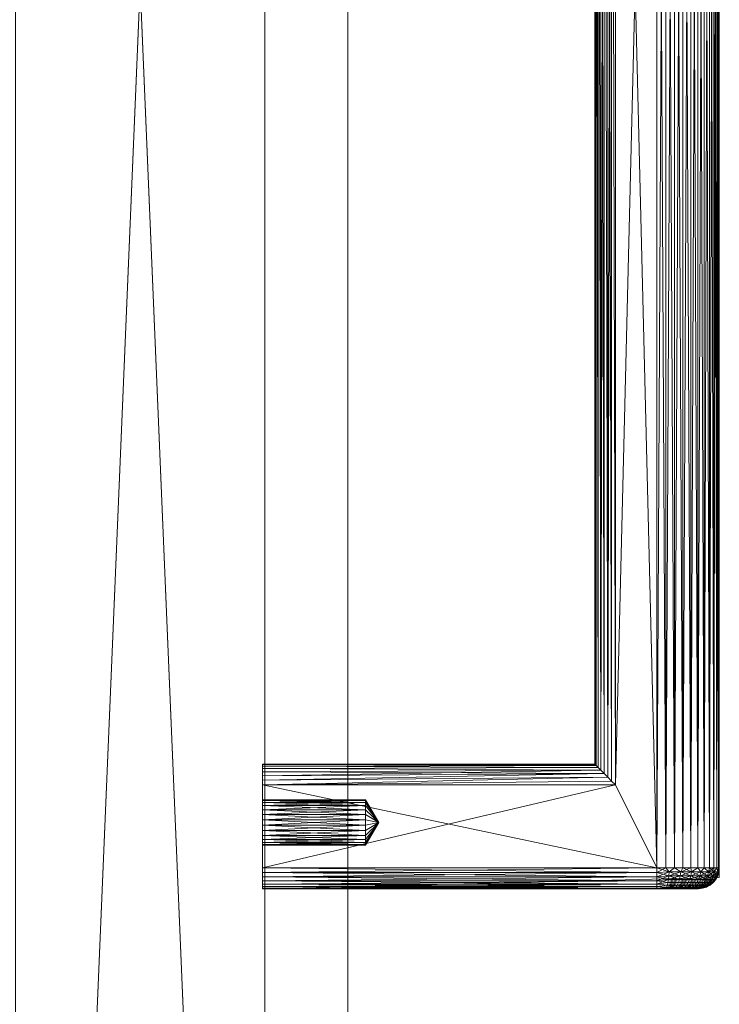
# Model space of a CAD drawing. Units: inches. Extents: x 100 to 235, y 45 to 119.
# Drawn here: x 117 to 120, y 68 to 71 of the extents above; entities that cross this region are included whole.
import ezdxf

# ---------------------------------------------------------------- set-up
doc = ezdxf.new("R2010")
doc.units = ezdxf.units.IN
doc.header["$LTSCALE"] = 0.239987
doc.header["$MEASUREMENT"] = 0
doc.linetypes.add('Dot', pattern=[6.35, 0, -6.35])
doc.layers.add('CET color Black or White', color=7, linetype='Continuous')
doc.layers.add('CET Default', color=7, linetype='Continuous')
doc.layers.add('CET color Grey50', color=9, linetype='Continuous', true_color=0x808080)
doc.layers.add('CET color Grey57', color=7, linetype='Continuous', true_color=0x919191)

# ---------------------------------------------------------------- blocks, each defined once
blk = doc.blocks.new('*C12')
at = {"layer": 'CET color Black or White', "linetype": 'Continuous', "lineweight": 0}
blk.add_line((18, 0, 2), (0, 0, 2), dxfattribs=at)
blk = doc.blocks.new('*C16')
at = {"layer": 'CET color Grey50', "linetype": 'Continuous', "lineweight": 0}
mesh = blk.add_polyface(dxfattribs=at)
corners = [(0, 0, 1), (18, 0, 1), (18, 18.5, 1), (0, 18.5, 1)]
mesh.append_faces([[corners[k] for k in face] for face in [(0, 1, 2, 0), (0, 2, 3, 0)]])
mesh = blk.add_polyface(dxfattribs=at)
corners = [(0, 0), (18, 0), (18, 18.5), (0, 18.5)]
mesh.append_faces([[corners[k] for k in face] for face in [(0, 2, 1, 0), (0, 3, 2, 0)]])
mesh = blk.add_polyface(dxfattribs=at)
corners = [(18, 0, 1), (18, 0), (0, 0, 1), (0, 0)]
mesh.append_faces([[corners[k] for k in face] for face in [(0, 2, 3, 0), (0, 3, 1, 0), (1, 3, 2, 1), (1, 2, 0, 1)]])
blk = doc.blocks.new('*C11')
at = {"layer": 'CET Default', "linetype": 'Continuous', "lineweight": 0, "rotation": 89.99999999999736}
blk.add_blockref('*C16', (118.4114, 61.8385, 36), dxfattribs=at)
blk = doc.blocks.new('*C19')
at = {"layer": 'CET color Black or White', "linetype": 'Continuous', "lineweight": 18}
for points in [[(0.0625, 0.75), (0.0625, 0), (17.9255, 0), (17.9255, 0.75), (0.0625, 0.75)], [(0.0625, 0.75), (0.0625, 0), (17.9255, 0), (17.9255, 0.75), (0.0625, 0.75)], [(6.2752, 0.0075), (6.3086, -1.3675), (11.7127, -1.3342), (11.7127, 0.0075), (11.3377, 0.0075), (11.3377, -0.9925), (6.6502, -0.9925), (6.6502, 0.0075), (6.2752, 0.0075)]]:
    blk.add_lwpolyline(points, close=True, dxfattribs=at)
at = {"layer": 'CET color Grey57', "linetype": 'Dot', "lineweight": 18}
blk.add_lwpolyline([(0.0625, 0.75), (0.0625, 0), (17.9255, 0), (17.9255, 0.75), (0.0625, 0.75)], close=True, dxfattribs=at)
blk.add_lwpolyline([(0.0625, 0.75), (0.0625, 0), (17.9255, 0), (17.9255, 0.75), (0.0625, 0.75)], close=True, dxfattribs=at)
blk.add_lwpolyline([(0.0625, 0.75), (0.0625, 0), (17.9255, 0), (17.9255, 0.75), (0.0625, 0.75)], close=True, dxfattribs=at)
blk.add_lwpolyline([(0.0625, 0.75), (0.0625, 0), (17.9255, 0), (17.9255, 0.75), (0.0625, 0.75)], close=True, dxfattribs=at)
blk.add_lwpolyline([(0.0625, 0.75), (0.0625, 0), (17.9255, 0), (17.9255, 0.75), (0.0625, 0.75)], close=True, dxfattribs=at)
blk.add_lwpolyline([(0.0625, 0.75), (0.0625, 0), (17.9255, 0), (17.9255, 0.75), (0.0625, 0.75)], close=True, dxfattribs=at)
blk.add_lwpolyline([(0.0625, 0.75), (0.0625, 0), (17.9255, 0), (17.9255, 0.75), (0.0625, 0.75)], close=True, dxfattribs=at)
blk.add_lwpolyline([(0.0625, 0.75), (0.0625, 0), (17.9255, 0), (17.9255, 0.75), (0.0625, 0.75)], close=True, dxfattribs=at)
blk.add_lwpolyline([(0.0625, 0.75), (0.0625, 0), (17.9255, 0), (17.9255, 0.75), (0.0625, 0.75)], close=True, dxfattribs=at)
blk.add_lwpolyline([(0.0625, 0.75), (0.0625, 0), (17.9255, 0), (17.9255, 0.75), (0.0625, 0.75)], close=True, dxfattribs=at)
blk.add_lwpolyline([(0.0625, 0.75), (0.0625, 0), (17.9255, 0), (17.9255, 0.75), (0.0625, 0.75)], close=True, dxfattribs=at)
blk.add_lwpolyline([(0.0625, 0.75), (0.0625, 0), (17.9255, 0), (17.9255, 0.75), (0.0625, 0.75)], close=True, dxfattribs=at)
blk.add_lwpolyline([(0.0625, 0.75), (0.0625, 0), (17.9255, 0), (17.9255, 0.75), (0.0625, 0.75)], close=True, dxfattribs=at)
blk.add_lwpolyline([(0.0625, 0.75), (0.0625, 0), (17.9255, 0), (17.9255, 0.75), (0.0625, 0.75)], close=True, dxfattribs=at)
blk = doc.blocks.new('*C25')
at = {"layer": 'CET color Grey50', "linetype": 'Continuous', "lineweight": 0}
mesh = blk.add_polyface(dxfattribs=at)
corners = [(0.0625, 0.75, 4.0625), (0.0625, 0, 4.0625), (17.9256, 0, 4.0625), (17.9256, 0.75, 4.0625), (0.0625, 0, 29.8691), (0.0625, 0.75, 29.8691), (17.9256, 0.75, 29.8691), (17.9256, 0, 29.8691)]
mesh.append_faces([[corners[k] for k in face] for face in [(0, 5, 3, 0), (1, 0, 3, 1), (1, 3, 2, 1), (1, 4, 0, 1), (1, 2, 7, 1), (1, 7, 4, 1), (0, 4, 5, 0), (3, 6, 2, 3), (2, 6, 7, 2), (3, 5, 6, 3), (4, 7, 5, 4), (5, 7, 6, 5)]])
mesh = blk.add_polyface(dxfattribs=at)
corners = [(0.0625, 0.75, 29.994), (0.0625, 0, 29.994), (17.9255, 0, 29.994), (17.9255, 0.75, 29.994), (0.0625, 0, 35.8692), (0.0625, 0.75, 35.8692), (17.9255, 0.75, 35.8692), (17.9255, 0, 35.8692)]
mesh.append_faces([[corners[k] for k in face] for face in [(0, 5, 3, 0), (1, 0, 3, 1), (1, 3, 2, 1), (1, 4, 0, 1), (1, 2, 7, 1), (1, 7, 4, 1), (0, 4, 5, 0), (3, 6, 2, 3), (2, 6, 7, 2), (3, 5, 6, 3), (4, 7, 5, 4), (5, 7, 6, 5)]])
mesh = blk.add_polyface(dxfattribs=at)
corners = [(6.2987, -1.18, 32.7537), (6.3106, -1.18, 32.7462), (6.3138, -1.2157, 32.7483), (6.303, -1.2145, 32.754), (6.2888, -1.18, 32.7636), (6.2935, -1.213, 32.7616), (6.3238, -1.18, 32.7416), (6.3255, -1.2163, 32.7448), (6.2752, -1.2228, 33.045), (6.2752, -1.2017, 33.0507), (6.2752, -1.18, 32.8026), (6.2752, -1.18, 33.0526), (6.2764, -1.2325, 33.0543), (6.2764, -1.2068, 33.0621), (6.2768, -1.18, 33.0665), (6.2752, 0.0074, 33.0526), (6.2752, 0.0074, 32.8026), (6.2752, -1.2017, 32.8045), (6.2752, -1.2228, 32.8101), (6.2752, -1.2425, 32.8193), (6.2764, -1.2068, 32.793), (6.2768, -1.18, 32.7887), (6.28, -1.2091, 33.0736), (6.28, -1.2091, 32.7815), (6.2814, -1.18, 32.7755), (6.2814, -1.18, 33.0797), (6.2857, -1.2112, 33.0842), (6.2857, -1.2112, 32.7709), (6.2888, -1.18, 33.0915), (6.2935, -1.213, 33.0935), (6.2987, -1.18, 33.1014), (6.303, -1.2145, 33.1011), (6.3106, -1.18, 33.1089), (6.3138, -1.2157, 33.1068), (6.3238, -1.18, 33.1135)]
mesh.append_faces([[corners[k] for k in face] for face in [(0, 1, 2, 0), (0, 2, 3, 0), (0, 3, 4, 0), (3, 5, 4, 3), (1, 6, 7, 1), (1, 7, 2, 1), (8, 9, 10, 8), (9, 11, 10, 9), (9, 12, 13, 9), (9, 13, 11, 9), (11, 13, 14, 11), (11, 14, 15, 11), (11, 16, 10, 11), (10, 17, 18, 10), (10, 18, 19, 10), (10, 20, 17, 10), (10, 21, 20, 10), (17, 20, 18, 17), (13, 22, 14, 13), (20, 21, 23, 20), (21, 24, 23, 21), (14, 22, 25, 14), (22, 26, 25, 22), (23, 24, 27, 23), (24, 4, 27, 24), (25, 26, 28, 25), (27, 4, 5, 27), (26, 29, 28, 26), (28, 29, 30, 28), (29, 31, 30, 29), (30, 31, 32, 30), (31, 33, 32, 31), (32, 33, 34, 32)]])
mesh = blk.add_polyface(dxfattribs=at)
corners = [(6.2987, -1.18, 32.7537), (6.2987, 0.0074, 32.7537), (6.3106, 0.0074, 32.7462), (6.3106, -1.18, 32.7462), (6.2888, -1.18, 32.7636), (6.3238, 0.0074, 32.7416), (6.3238, -1.18, 32.7416), (6.2888, 0.0074, 32.7636), (6.3377, 0.0074, 32.74), (6.2768, 0.0074, 32.7887), (6.2752, 0.0074, 32.8026), (6.2814, 0.0074, 32.7755), (6.2752, -1.18, 33.0526), (6.2752, 0.0074, 33.0526), (6.2752, -1.18, 32.8026), (6.2768, -1.18, 32.7887), (6.2814, -1.18, 32.7755), (6.2768, -1.18, 33.0665), (6.2814, -1.18, 33.0797), (6.2768, 0.0074, 33.0665), (6.2888, -1.18, 33.0915), (6.2814, 0.0074, 33.0797), (6.2987, -1.18, 33.1014), (6.2888, 0.0074, 33.0915), (6.3106, -1.18, 33.1089), (6.2987, 0.0074, 33.1014), (6.3238, -1.18, 33.1135), (6.3106, 0.0074, 33.1089), (6.4063, 0.0074, 32.9276), (6.3238, 0.0074, 33.1135), (6.3377, 0.0074, 33.1151)]
mesh.append_faces([[corners[k] for k in face] for face in [(0, 1, 2, 0), (0, 2, 3, 0), (0, 4, 1, 0), (3, 2, 5, 3), (3, 5, 6, 3), (1, 4, 7, 1), (1, 8, 2, 1), (1, 9, 10, 1), (1, 11, 9, 1), (1, 7, 11, 1), (12, 13, 10, 12), (14, 10, 9, 14), (14, 9, 15, 14), (15, 9, 11, 15), (15, 11, 16, 15), (17, 18, 19, 17), (17, 19, 13, 17), (16, 11, 7, 16), (16, 7, 4, 16), (18, 20, 21, 18), (18, 21, 19, 18), (20, 22, 23, 20), (20, 23, 21, 20), (22, 24, 25, 22), (22, 25, 23, 22), (24, 26, 27, 24), (24, 27, 25, 24), (10, 13, 28, 10), (13, 19, 21, 13), (13, 21, 23, 13), (13, 23, 25, 13), (25, 27, 29, 25), (25, 29, 30, 25)]])
mesh = blk.add_polyface(dxfattribs=at)
corners = [(6.2987, 0.0074, 32.7537), (6.2752, 0.0074, 32.8026), (6.4141, 0.0074, 32.896), (6.4234, 0.0074, 32.8825), (6.3377, 0.0074, 32.74), (6.3106, 0.0074, 32.7462), (6.3238, 0.0074, 32.7416), (6.4356, 0.0074, 32.8716), (6.4502, 0.0074, 32.864), (6.5877, 0.0074, 32.74), (6.4063, 0.0074, 32.9276), (6.4082, 0.0074, 32.9113), (6.2752, 0.0074, 33.0526), (6.2987, 0.0074, 33.1014), (6.4234, 0.0074, 32.9727), (6.4082, 0.0074, 32.9438), (6.4141, 0.0074, 32.9592), (6.3377, 0.0074, 33.1151), (6.4356, 0.0074, 32.9835), (6.4502, 0.0074, 32.9912), (6.4661, 0.0074, 32.9951), (6.5877, 0.0074, 33.1151), (6.4082, -0.3026, 32.9438), (6.4141, -0.3026, 32.9592), (6.4234, -0.3026, 32.9727), (6.4356, -0.3026, 32.9835), (6.4234, -0.3026, 32.8825), (6.4356, -0.3026, 32.8716), (6.4502, -0.3026, 32.9912), (6.4661, -0.3026, 32.9951), (6.4502, -0.3026, 32.864), (6.4661, 0.0074, 32.8601), (6.4825, -0.3026, 32.9951), (6.4825, 0.0074, 32.9951), (6.4661, -0.3026, 32.8601), (6.4825, 0.0074, 32.8601), (6.4825, -0.3026, 32.8601), (6.4984, 0.0074, 32.864), (6.4984, 0.0074, 32.9912), (6.4984, -0.3026, 32.9912)]
mesh.append_faces([[corners[k] for k in face] for face in [(0, 1, 2, 0), (0, 2, 3, 0), (0, 3, 4, 0), (5, 4, 6, 5), (4, 3, 7, 4), (4, 7, 8, 4), (4, 8, 9, 4), (1, 10, 11, 1), (1, 11, 2, 1), (12, 13, 14, 12), (12, 15, 10, 12), (12, 16, 15, 12), (12, 14, 16, 12), (13, 17, 18, 13), (13, 18, 14, 13), (17, 19, 18, 17), (17, 20, 19, 17), (17, 21, 20, 17), (10, 15, 22, 10), (15, 16, 23, 15), (16, 14, 24, 16), (14, 18, 25, 14), (26, 7, 3, 26), (7, 27, 8, 7), (18, 19, 28, 18), (19, 20, 29, 19), (19, 29, 28, 19), (8, 30, 31, 8), (20, 32, 29, 20), (20, 33, 32, 20), (34, 35, 31, 34), (36, 37, 35, 36), (33, 38, 39, 33)]])
mesh = blk.add_polyface(dxfattribs=at)
corners = [(6.3138, -1.2499, 32.7587), (6.3255, -1.2163, 32.7448), (6.3255, -1.2513, 32.7555), (6.3238, -1.18, 32.7416), (6.3377, -1.18, 32.74), (6.3238, 0.0074, 32.7416), (6.3377, 0.0074, 32.74), (6.3377, -1.2328, 32.7476), (6.3377, -1.2579, 32.757), (6.3255, -1.2835, 32.7727), (6.3138, -1.2815, 32.7756), (6.3377, -1.2067, 32.742), (6.3377, -1.2814, 32.7698), (6.5877, 0.0074, 32.74), (6.5877, -1.055, 32.74), (6.3138, -1.2157, 33.1068), (6.3255, -1.2513, 33.0997), (6.3255, -1.2163, 33.1103), (6.3238, -1.18, 33.1135), (6.3138, -1.2499, 33.0964), (6.3255, -1.2835, 33.0825), (6.3377, -1.2067, 33.1132), (6.3377, -1.18, 33.1151), (6.3238, 0.0074, 33.1135), (6.3106, 0.0074, 33.1089), (6.3377, -1.3028, 33.0693), (6.3377, -1.2814, 33.0853), (6.3377, -1.2579, 33.0981), (6.3377, -1.2328, 33.1075), (6.3377, -1.3028, 32.7859), (6.5877, -1.055, 33.1151), (6.3377, 0.0074, 33.1151), (6.4743, -0.3434, 32.9276), (6.5129, -0.3026, 32.9835), (6.5252, -0.3026, 32.9727), (6.4234, -0.3026, 32.9727), (6.4356, -0.3026, 32.9835), (6.4082, -0.3026, 32.9113), (6.4063, -0.3026, 32.9276), (6.4141, -0.3026, 32.9592)]
mesh.append_faces([[corners[k] for k in face] for face in [(0, 1, 2, 0), (3, 4, 1, 3), (3, 5, 6, 3), (3, 6, 4, 3), (2, 1, 7, 2), (2, 7, 8, 2), (2, 8, 9, 2), (2, 9, 10, 2), (1, 4, 11, 1), (1, 11, 7, 1), (8, 12, 9, 8), (4, 6, 13, 4), (4, 13, 14, 4), (15, 16, 17, 15), (15, 17, 18, 15), (19, 20, 16, 19), (18, 17, 21, 18), (18, 21, 22, 18), (18, 22, 23, 18), (18, 23, 24, 18), (20, 25, 26, 20), (20, 26, 16, 20), (16, 27, 28, 16), (16, 28, 17, 16), (16, 26, 27, 16), (17, 28, 21, 17), (9, 12, 29, 9), (22, 30, 31, 22), (22, 31, 23, 22), (32, 33, 34, 32), (32, 35, 36, 32), (32, 37, 38, 32), (32, 39, 35, 32)]])
mesh = blk.add_polyface(dxfattribs=at)
corners = [(6.3377, -1.2328, 32.7476), (6.3377, -1.2067, 32.742), (11.6503, -1.2328, 32.7476), (11.6503, -1.2579, 32.757), (6.3377, -1.2579, 32.757), (6.3377, -1.2814, 32.7698), (6.3377, -1.18, 32.74), (11.6503, -1.18, 32.74), (6.5877, -1.055, 32.74), (6.5877, 0.0074, 32.74), (6.5991, -1.0436, 32.7411), (6.6107, -1.032, 32.7444), (6.6016, 0.0074, 32.7416), (6.6219, -1.0208, 32.7503), (6.6148, 0.0074, 32.7462), (6.6319, -1.0109, 32.7584), (6.6267, 0.0074, 32.7537), (6.6366, 0.0074, 32.7636), (6.64, -1.0027, 32.7684), (6.3377, -1.2579, 33.0981), (6.3377, -1.2814, 33.0853), (11.6503, -1.2814, 33.0853), (11.6503, -1.2328, 33.1075), (6.3377, -1.2328, 33.1075), (11.6503, -1.2067, 33.1132), (6.3377, -1.2067, 33.1132), (6.3377, -1.18, 33.1151), (11.4003, -1.055, 33.1151), (6.5877, -1.055, 33.1151), (6.5991, -1.0436, 33.114), (6.5877, 0.0074, 33.1151), (6.3377, 0.0074, 33.1151), (6.6107, -1.032, 33.1107), (6.6219, -1.0208, 33.1049), (6.6016, 0.0074, 33.1135), (6.6148, 0.0074, 33.1089), (6.6319, -1.0109, 33.0968), (6.6267, 0.0074, 33.1014), (6.64, -1.0027, 33.0868), (6.6366, 0.0074, 33.0915), (6.644, 0.0074, 32.7755), (6.6458, -0.9969, 32.7796), (6.6458, -0.9969, 33.0756), (6.644, 0.0074, 33.0797), (6.6492, -0.9936, 33.0639), (6.6487, 0.0074, 33.0665), (6.6487, 0.0074, 32.7887), (6.6492, -0.9936, 32.7912), (6.6502, -0.9926, 32.8026), (6.6502, -0.9926, 33.0526), (6.6502, 0.0074, 33.0526), (6.6502, 0.0074, 32.8026)]
mesh.append_faces([[corners[k] for k in face] for face in [(0, 1, 2, 0), (0, 3, 4, 0), (4, 3, 5, 4), (6, 7, 1, 6), (8, 9, 10, 8), (10, 9, 11, 10), (11, 12, 13, 11), (11, 9, 12, 11), (13, 12, 14, 13), (13, 14, 15, 13), (15, 14, 16, 15), (15, 17, 18, 15), (19, 20, 21, 19), (19, 22, 23, 19), (23, 24, 25, 23), (26, 27, 28, 26), (28, 29, 30, 28), (28, 30, 31, 28), (29, 32, 30, 29), (32, 33, 34, 32), (32, 34, 30, 32), (33, 35, 34, 33), (33, 36, 37, 33), (33, 37, 35, 33), (36, 38, 39, 36), (18, 40, 41, 18), (38, 42, 43, 38), (42, 44, 45, 42), (41, 46, 47, 41), (47, 46, 48, 47), (44, 49, 50, 44), (49, 48, 51, 49)]])
mesh = blk.add_polyface(dxfattribs=at)
corners = [(6.5877, -1.055, 32.74), (11.4003, -1.055, 32.74), (11.6503, -1.18, 32.74), (6.6107, -1.032, 32.7444), (11.3772, -1.032, 32.7444), (11.3889, -1.0436, 32.7411), (11.6503, -1.2579, 32.757), (11.6503, -1.2814, 32.7698), (6.3377, -1.2814, 32.7698), (6.6319, -1.0109, 32.7584), (11.3561, -1.0109, 32.7584), (11.3661, -1.0208, 32.7503), (11.3613, 0.0074, 32.7537), (11.3731, 0.0074, 32.7462), (11.3514, 0.0074, 32.7636), (11.3479, -1.0027, 32.7684), (6.3377, -1.3217, 33.0504), (11.6503, -1.3217, 33.0504), (11.6503, -1.3028, 33.0693), (6.3377, -1.18, 33.1151), (11.6503, -1.2067, 33.1132), (11.6503, -1.18, 33.1151), (6.3377, -1.3028, 33.0693), (11.6503, -1.2814, 33.0853), (6.6492, -0.9936, 32.7912), (11.3388, -0.9936, 32.7912), (11.3421, -0.9969, 32.7796), (6.6502, -0.9926, 33.0526), (11.3388, -0.9936, 33.0639), (11.3377, -0.9926, 33.0526), (11.3377, -0.9926, 32.8026), (11.3377, 0.0074, 33.0526), (11.3377, 0.0074, 32.8026), (11.3393, 0.0074, 33.0665), (11.3393, 0.0074, 32.7887), (11.3421, -0.9969, 33.0756), (11.3439, 0.0074, 33.0797), (11.3439, 0.0074, 32.7755), (11.3479, -1.0027, 33.0868), (11.3514, 0.0074, 33.0915), (11.3561, -1.0109, 33.0968), (11.3661, -1.0208, 33.1049), (11.3613, 0.0074, 33.1014), (11.3731, 0.0074, 33.1089), (11.3863, 0.0074, 33.1135)]
mesh.append_faces([[corners[k] for k in face] for face in [(0, 1, 2, 0), (3, 4, 5, 3), (6, 7, 8, 6), (9, 10, 11, 9), (10, 12, 13, 10), (10, 14, 12, 10), (10, 15, 14, 10), (16, 17, 18, 16), (19, 20, 21, 19), (22, 18, 23, 22), (24, 25, 26, 24), (27, 28, 29, 27), (30, 29, 31, 30), (30, 32, 25, 30), (30, 31, 32, 30), (29, 28, 33, 29), (29, 33, 31, 29), (25, 32, 34, 25), (25, 34, 26, 25), (28, 35, 36, 28), (28, 36, 33, 28), (26, 34, 37, 26), (26, 37, 15, 26), (35, 38, 39, 35), (35, 39, 36, 35), (15, 37, 14, 15), (38, 40, 39, 38), (40, 41, 42, 40), (40, 42, 39, 40), (33, 36, 39, 33), (33, 39, 42, 33), (33, 42, 43, 33), (33, 43, 44, 33)]])
mesh = blk.add_polyface(dxfattribs=at)
corners = [(6.4743, -0.3434, 32.9276), (6.5129, -0.3026, 32.8716), (6.4984, -0.3026, 32.864), (6.4502, -0.3026, 32.864), (6.4356, -0.3026, 32.8716), (6.4141, -0.3026, 32.896), (6.4082, -0.3026, 32.9113), (6.4063, -0.3026, 32.9276), (6.4082, -0.3026, 32.9438), (6.4234, -0.3026, 32.8825), (6.4825, -0.3026, 32.8601), (6.4661, -0.3026, 32.8601), (6.4502, -0.3026, 32.9912), (6.4661, -0.3026, 32.9951), (6.4825, -0.3026, 32.9951), (6.4984, -0.3026, 32.9912), (6.4141, -0.3026, 32.9592), (6.5129, -0.3026, 32.9835), (6.4356, -0.3026, 32.9835), (6.4063, 0.0074, 32.9276), (6.4082, 0.0074, 32.9113), (6.4082, 0.0074, 32.9438), (6.4141, 0.0074, 32.896), (6.4234, 0.0074, 32.8825), (6.4141, 0.0074, 32.9592), (6.4234, -0.3026, 32.9727), (6.4234, 0.0074, 32.9727), (6.4356, 0.0074, 32.8716), (6.4356, 0.0074, 32.9835), (6.4502, 0.0074, 32.864), (6.4661, 0.0074, 32.8601), (6.4825, 0.0074, 32.8601), (6.4825, 0.0074, 32.9951), (6.4984, 0.0074, 32.864)]
mesh.append_faces([[corners[k] for k in face] for face in [(0, 1, 2, 0), (0, 3, 4, 0), (0, 5, 6, 0), (0, 7, 8, 0), (0, 4, 9, 0), (0, 10, 11, 0), (0, 12, 13, 0), (0, 14, 15, 0), (0, 2, 10, 0), (0, 11, 3, 0), (0, 13, 14, 0), (0, 8, 16, 0), (0, 9, 5, 0), (0, 15, 17, 0), (0, 18, 12, 0), (7, 19, 8, 7), (7, 6, 20, 7), (7, 20, 19, 7), (8, 21, 16, 8), (6, 5, 22, 6), (6, 22, 20, 6), (5, 9, 23, 5), (5, 23, 22, 5), (24, 25, 16, 24), (26, 18, 25, 26), (9, 4, 27, 9), (18, 28, 12, 18), (4, 3, 29, 4), (3, 11, 30, 3), (11, 10, 31, 11), (14, 32, 15, 14), (10, 2, 33, 10)]])
mesh = blk.add_polyface(dxfattribs=at)
corners = [(6.5877, 0.0074, 32.74), (6.4502, 0.0074, 32.864), (6.4661, 0.0074, 32.8601), (6.4825, 0.0074, 32.8601), (6.4984, 0.0074, 32.864), (6.6016, 0.0074, 32.7416), (6.5129, 0.0074, 32.8716), (6.6487, 0.0074, 32.7887), (6.6148, 0.0074, 32.7462), (6.6267, 0.0074, 32.7537), (6.6366, 0.0074, 32.7636), (6.4661, 0.0074, 32.9951), (6.5877, 0.0074, 33.1151), (6.4825, 0.0074, 32.9951), (6.4984, 0.0074, 32.9912), (6.5129, 0.0074, 32.9835), (6.6016, 0.0074, 33.1135), (6.5252, 0.0074, 32.9727), (6.5252, 0.0074, 32.8825), (6.6487, 0.0074, 33.0665), (6.5345, 0.0074, 32.9592), (6.5345, -0.3026, 32.9592), (6.5345, 0.0074, 32.896), (6.6502, 0.0074, 32.8026), (6.6502, 0.0074, 33.0526), (6.5403, 0.0074, 32.9438), (6.5403, 0.0074, 32.9113), (6.5403, -0.3026, 32.9438), (6.5423, 0.0074, 32.9276), (6.5423, -0.3026, 32.9276), (6.6148, 0.0074, 33.1089), (6.6267, 0.0074, 33.1014), (6.6366, 0.0074, 33.0915), (6.644, 0.0074, 33.0797), (6.644, 0.0074, 32.7755)]
mesh.append_faces([[corners[k] for k in face] for face in [(0, 1, 2, 0), (0, 2, 3, 0), (0, 3, 4, 0), (0, 4, 5, 0), (5, 4, 6, 5), (5, 6, 7, 5), (5, 7, 8, 5), (8, 7, 9, 8), (9, 7, 10, 9), (11, 12, 13, 11), (13, 12, 14, 13), (14, 12, 15, 14), (15, 12, 16, 15), (15, 16, 17, 15), (6, 18, 7, 6), (17, 16, 19, 17), (17, 19, 20, 17), (17, 20, 21, 17), (18, 22, 23, 18), (18, 23, 7, 18), (20, 19, 24, 20), (20, 24, 25, 20), (22, 26, 23, 22), (20, 25, 27, 20), (26, 28, 24, 26), (26, 24, 23, 26), (25, 24, 28, 25), (25, 28, 29, 25), (16, 30, 31, 16), (16, 31, 32, 16), (16, 32, 33, 16), (16, 33, 19, 16), (10, 7, 34, 10)]])
mesh = blk.add_polyface(dxfattribs=at)
corners = [(6.6319, -1.0109, 32.7584), (6.6267, 0.0074, 32.7537), (6.6366, 0.0074, 32.7636), (6.6319, -1.0109, 33.0968), (6.6366, 0.0074, 33.0915), (6.6267, 0.0074, 33.1014), (6.64, -1.0027, 32.7684), (6.644, 0.0074, 32.7755), (6.64, -1.0027, 33.0868), (6.644, 0.0074, 33.0797), (6.6458, -0.9969, 33.0756), (6.6487, 0.0074, 33.0665), (6.6458, -0.9969, 32.7796), (6.6487, 0.0074, 32.7887), (6.6492, -0.9936, 33.0639), (6.6502, 0.0074, 33.0526), (6.6502, -0.9926, 33.0526), (6.6502, 0.0074, 32.8026), (6.6502, -0.9926, 32.8026), (6.4743, -0.3434, 32.9276), (6.5345, -0.3026, 32.9592), (6.5403, -0.3026, 32.9438), (6.5403, -0.3026, 32.9113), (6.5345, -0.3026, 32.896), (6.5252, -0.3026, 32.8825), (6.5129, -0.3026, 32.8716), (6.5423, -0.3026, 32.9276), (6.5252, -0.3026, 32.9727), (6.4984, 0.0074, 32.864), (6.4984, -0.3026, 32.864), (6.5129, 0.0074, 32.8716), (6.4984, -0.3026, 32.9912), (6.4984, 0.0074, 32.9912), (6.5129, -0.3026, 32.9835), (6.5129, 0.0074, 32.9835), (6.5252, 0.0074, 32.8825), (6.5252, 0.0074, 32.9727), (6.5345, 0.0074, 32.896), (6.5403, 0.0074, 32.9113), (6.5345, 0.0074, 32.9592), (6.5423, 0.0074, 32.9276), (6.5403, 0.0074, 32.9438)]
mesh.append_faces([[corners[k] for k in face] for face in [(0, 1, 2, 0), (3, 4, 5, 3), (6, 2, 7, 6), (8, 9, 4, 8), (10, 11, 9, 10), (12, 7, 13, 12), (14, 15, 11, 14), (16, 17, 15, 16), (18, 13, 17, 18), (19, 20, 21, 19), (19, 22, 23, 19), (19, 24, 25, 19), (19, 23, 24, 19), (19, 26, 22, 19), (19, 27, 20, 19), (19, 21, 26, 19), (28, 29, 30, 28), (31, 32, 33, 31), (29, 25, 30, 29), (32, 34, 33, 32), (33, 34, 27, 33), (30, 25, 35, 30), (25, 24, 35, 25), (34, 36, 27, 34), (36, 20, 27, 36), (24, 23, 37, 24), (24, 37, 35, 24), (23, 22, 38, 23), (23, 38, 37, 23), (39, 21, 20, 39), (22, 40, 38, 22), (22, 26, 40, 22), (41, 26, 21, 41)]])
mesh = blk.add_polyface(dxfattribs=at)
corners = [(6.3377, -1.18, 32.74), (6.5877, -1.055, 32.74), (11.6503, -1.18, 32.74), (6.5991, -1.0436, 32.7411), (11.3889, -1.0436, 32.7411), (6.6107, -1.032, 32.7444), (6.6219, -1.0208, 32.7503), (11.3661, -1.0208, 32.7503), (6.6319, -1.0109, 32.7584), (6.64, -1.0027, 32.7684), (11.3479, -1.0027, 32.7684), (6.3377, -1.3599, 32.8747), (6.3377, -1.3506, 32.8497), (11.6503, -1.3599, 32.8747), (11.6503, -1.3656, 32.9009), (6.3377, -1.3656, 32.9009), (6.3377, -1.3599, 32.9804), (6.3377, -1.3656, 32.9543), (11.6503, -1.3599, 32.9804), (11.6503, -1.3506, 33.0055), (6.3377, -1.3506, 33.0055), (6.3377, -1.3028, 33.0693), (6.3377, -1.3217, 33.0504), (11.6503, -1.3028, 33.0693), (6.3377, -1.3217, 32.8048), (11.6503, -1.3377, 32.8262), (6.3377, -1.3377, 32.8262), (6.3377, -1.3377, 33.0289), (11.6503, -1.3217, 33.0504), (6.3377, -1.3675, 32.9276), (11.6503, -1.3675, 32.9276), (6.3377, -1.3028, 32.7859), (11.6503, -1.3217, 32.8048), (6.3377, -1.2814, 32.7698), (11.6503, -1.3028, 32.7859), (6.3377, -1.2814, 33.0853), (11.6503, -1.2814, 33.0853), (6.3377, -1.2067, 33.1132), (11.6503, -1.2067, 33.1132), (6.3377, -1.18, 33.1151), (6.5877, -1.055, 33.1151), (11.3889, -1.0436, 33.114), (6.5991, -1.0436, 33.114), (11.3772, -1.032, 33.1107), (6.6107, -1.032, 33.1107), (11.3661, -1.0208, 33.1049), (6.6219, -1.0208, 33.1049), (11.3561, -1.0109, 33.0968), (6.6319, -1.0109, 33.0968), (11.3479, -1.0027, 33.0868), (6.64, -1.0027, 33.0868), (11.3421, -0.9969, 33.0756), (6.6458, -0.9969, 33.0756), (6.6458, -0.9969, 32.7796), (11.3421, -0.9969, 32.7796), (6.6492, -0.9936, 32.7912), (11.3388, -0.9936, 33.0639), (6.6492, -0.9936, 33.0639), (6.6502, -0.9926, 33.0526), (6.6502, -0.9926, 32.8026), (11.3377, -0.9926, 32.8026), (11.3377, -0.9926, 33.0526)]
mesh.append_faces([[corners[k] for k in face] for face in [(0, 1, 2, 0), (1, 3, 4, 1), (3, 5, 4, 3), (5, 6, 7, 5), (6, 8, 7, 6), (8, 9, 10, 8), (11, 12, 13, 11), (11, 14, 15, 11), (16, 17, 18, 16), (16, 19, 20, 16), (21, 22, 23, 21), (24, 25, 26, 24), (22, 27, 28, 22), (17, 29, 30, 17), (31, 32, 24, 31), (33, 34, 31, 33), (20, 19, 27, 20), (26, 25, 12, 26), (35, 21, 36, 35), (29, 15, 14, 29), (37, 38, 39, 37), (40, 41, 42, 40), (42, 43, 44, 42), (44, 45, 46, 44), (46, 47, 48, 46), (48, 49, 50, 48), (50, 51, 52, 50), (9, 53, 54, 9), (53, 55, 54, 53), (52, 56, 57, 52), (57, 56, 58, 57), (55, 59, 60, 55), (58, 61, 59, 58)]])
mesh = blk.add_polyface(dxfattribs=at)
corners = [(6.3377, -1.2328, 32.7476), (11.6503, -1.2328, 32.7476), (11.6503, -1.2579, 32.757), (6.3377, -1.2067, 32.742), (11.6503, -1.2067, 32.742), (11.6503, -1.18, 32.74), (6.5877, -1.055, 32.74), (11.3889, -1.0436, 32.7411), (11.4003, -1.055, 32.74), (6.6107, -1.032, 32.7444), (11.3661, -1.0208, 32.7503), (11.3772, -1.032, 32.7444), (6.6319, -1.0109, 32.7584), (11.3479, -1.0027, 32.7684), (11.3561, -1.0109, 32.7584), (6.3377, -1.2579, 33.0981), (11.6503, -1.2814, 33.0853), (11.6503, -1.2579, 33.0981), (11.6503, -1.2328, 33.1075), (6.3377, -1.2328, 33.1075), (11.6503, -1.2067, 33.1132), (6.3377, -1.3599, 32.8747), (11.6503, -1.3599, 32.8747), (11.6503, -1.3656, 32.9009), (6.3377, -1.3599, 32.9804), (11.6503, -1.3599, 32.9804), (11.6503, -1.3506, 33.0055), (6.3377, -1.3217, 32.8048), (11.6503, -1.3217, 32.8048), (11.6503, -1.3377, 32.8262), (6.3377, -1.3656, 32.9543), (11.6503, -1.3675, 32.9276), (11.6503, -1.3656, 32.9543), (6.3377, -1.3028, 32.7859), (11.6503, -1.3028, 32.7859), (6.3377, -1.2814, 32.7698), (11.6503, -1.2814, 32.7698), (6.3377, -1.3377, 33.0289), (11.6503, -1.3377, 33.0289), (11.6503, -1.3217, 33.0504), (6.3377, -1.3506, 32.8497), (11.6503, -1.3506, 32.8497), (6.3377, -1.3675, 32.9276), (6.3377, -1.18, 33.1151), (11.6503, -1.18, 33.1151), (11.4003, -1.055, 33.1151), (6.5877, -1.055, 33.1151), (11.3889, -1.0436, 33.114), (6.5991, -1.0436, 33.114), (11.3772, -1.032, 33.1107), (6.6107, -1.032, 33.1107), (11.3661, -1.0208, 33.1049), (6.6219, -1.0208, 33.1049), (11.3561, -1.0109, 33.0968), (6.6319, -1.0109, 33.0968), (11.3479, -1.0027, 33.0868), (6.64, -1.0027, 33.0868), (11.3421, -0.9969, 33.0756), (6.64, -1.0027, 32.7684), (11.3421, -0.9969, 32.7796), (6.6458, -0.9969, 33.0756), (11.3388, -0.9936, 33.0639), (6.6492, -0.9936, 32.7912), (11.3377, -0.9926, 32.8026), (11.3388, -0.9936, 32.7912), (6.6502, -0.9926, 32.8026), (11.3377, -0.9926, 33.0526)]
mesh.append_faces([[corners[k] for k in face] for face in [(0, 1, 2, 0), (3, 4, 1, 3), (3, 5, 4, 3), (6, 7, 8, 6), (9, 10, 11, 9), (12, 13, 14, 12), (15, 16, 17, 15), (15, 17, 18, 15), (19, 18, 20, 19), (21, 22, 23, 21), (24, 25, 26, 24), (27, 28, 29, 27), (30, 31, 32, 30), (30, 32, 25, 30), (33, 34, 28, 33), (35, 36, 34, 35), (37, 38, 39, 37), (37, 26, 38, 37), (40, 41, 22, 40), (40, 29, 41, 40), (42, 23, 31, 42), (43, 44, 45, 43), (46, 45, 47, 46), (48, 47, 49, 48), (50, 49, 51, 50), (52, 51, 53, 52), (54, 53, 55, 54), (56, 55, 57, 56), (58, 59, 13, 58), (60, 57, 61, 60), (62, 63, 64, 62), (65, 66, 63, 65)]])
mesh = blk.add_polyface(dxfattribs=at)
corners = [(6.2752, -1.2603, 32.8318), (6.2764, -1.277, 32.8306), (6.2752, -1.2758, 32.8472), (6.2752, -1.3031, 32.9493), (6.2752, -1.2975, 32.9703), (6.2752, -1.18, 32.8026), (6.2752, -1.305, 32.9276), (6.2752, -1.2883, 32.9901), (6.2764, -1.3067, 32.9801), (6.2764, -1.2941, 33.0038), (6.2752, -1.2758, 33.0079), (6.2764, -1.277, 33.0246), (6.2752, -1.2603, 33.0233), (6.2752, -1.2975, 32.8848), (6.2752, -1.2883, 32.8651), (6.2764, -1.2941, 32.8514), (6.28, -1.2853, 32.8223), (6.28, -1.3038, 32.8448), (6.28, -1.2627, 32.8038), (6.28, -1.3038, 33.0103), (6.28, -1.2853, 33.0329), (6.2764, -1.2562, 33.0416), (6.2857, -1.2687, 32.7948), (6.2857, -1.2929, 32.8146), (6.28, -1.2627, 33.0514), (6.2857, -1.2929, 33.0405), (6.2857, -1.2687, 33.0604), (6.2857, -1.3128, 33.0163), (6.2935, -1.274, 32.7869), (6.2935, -1.2996, 33.0472), (6.2935, -1.274, 33.0683), (6.2935, -1.2996, 32.8079), (6.303, -1.2783, 32.7804), (6.303, -1.2477, 32.7641), (6.303, -1.3051, 33.0527), (6.303, -1.2783, 33.0747), (6.303, -1.3051, 32.8024), (6.3138, -1.2815, 32.7756), (6.3138, -1.2815, 33.0795), (6.303, -1.2477, 33.0911), (6.3138, -1.3092, 33.0568), (6.3255, -1.2835, 32.7727), (6.3138, -1.3092, 32.7984)]
mesh.append_faces([[corners[k] for k in face] for face in [(0, 1, 2, 0), (3, 4, 5, 3), (3, 5, 6, 3), (7, 8, 9, 7), (7, 9, 10, 7), (10, 9, 11, 10), (10, 11, 12, 10), (13, 14, 15, 13), (14, 2, 1, 14), (14, 1, 15, 14), (15, 1, 16, 15), (15, 16, 17, 15), (1, 18, 16, 1), (9, 19, 11, 9), (11, 20, 21, 11), (11, 19, 20, 11), (16, 18, 22, 16), (16, 22, 23, 16), (16, 23, 17, 16), (24, 25, 26, 24), (24, 20, 25, 24), (20, 27, 25, 20), (22, 28, 23, 22), (26, 25, 29, 26), (26, 29, 30, 26), (23, 28, 31, 23), (31, 28, 32, 31), (28, 33, 32, 28), (30, 34, 35, 30), (36, 32, 37, 36), (35, 38, 39, 35), (35, 40, 38, 35), (37, 41, 42, 37)]])
mesh = blk.add_polyface(dxfattribs=at)
corners = [(6.3138, -1.2499, 32.7587), (6.3255, -1.2513, 32.7555), (6.3138, -1.2815, 32.7756), (6.303, -1.2783, 32.7804), (6.303, -1.2477, 32.7641), (6.2752, -1.2603, 32.8318), (6.2752, -1.2425, 32.8193), (6.2764, -1.2562, 32.8135), (6.2752, -1.2758, 32.8472), (6.2752, -1.18, 32.8026), (6.2764, -1.277, 32.8306), (6.2752, -1.2975, 32.9703), (6.2752, -1.2883, 32.9901), (6.2752, -1.2758, 33.0079), (6.2752, -1.2603, 33.0233), (6.2764, -1.277, 33.0246), (6.2752, -1.2425, 33.0358), (6.2764, -1.2562, 33.0416), (6.2752, -1.3031, 32.9059), (6.2752, -1.305, 32.9276), (6.2764, -1.2325, 32.8008), (6.28, -1.2627, 32.8038), (6.28, -1.237, 32.79), (6.28, -1.2853, 33.0329), (6.28, -1.2627, 33.0514), (6.2764, -1.2325, 33.0543), (6.28, -1.237, 33.0652), (6.2857, -1.2411, 32.78), (6.2857, -1.2687, 32.7948), (6.2857, -1.2687, 33.0604), (6.2857, -1.2411, 33.0751), (6.2935, -1.274, 33.0683), (6.2935, -1.2447, 33.0839), (6.2935, -1.2447, 32.7713), (6.2935, -1.274, 32.7869), (6.303, -1.2783, 33.0747), (6.303, -1.2477, 33.0911), (6.3138, -1.2815, 33.0795), (6.3138, -1.2499, 33.0964), (6.3255, -1.2835, 33.0825)]
mesh.append_faces([[corners[k] for k in face] for face in [(0, 1, 2, 0), (0, 3, 4, 0), (0, 2, 3, 0), (5, 6, 7, 5), (5, 8, 9, 5), (5, 7, 10, 5), (11, 12, 9, 11), (12, 13, 9, 12), (13, 14, 9, 13), (14, 15, 16, 14), (16, 15, 17, 16), (9, 18, 19, 9), (6, 20, 7, 6), (10, 7, 21, 10), (7, 20, 22, 7), (7, 22, 21, 7), (17, 23, 24, 17), (17, 24, 25, 17), (25, 24, 26, 25), (21, 22, 27, 21), (21, 27, 28, 21), (24, 29, 26, 24), (26, 29, 30, 26), (30, 31, 32, 30), (30, 29, 31, 30), (28, 27, 33, 28), (28, 33, 34, 28), (34, 33, 4, 34), (31, 35, 32, 31), (32, 35, 36, 32), (36, 37, 38, 36), (38, 37, 39, 38)]])
mesh = blk.add_polyface(dxfattribs=at)
corners = [(6.303, -1.2145, 32.754), (6.303, -1.2477, 32.7641), (6.2935, -1.2447, 32.7713), (6.2935, -1.213, 32.7616), (6.3138, -1.2157, 32.7483), (6.3138, -1.2499, 32.7587), (6.3255, -1.2163, 32.7448), (6.2752, -1.2603, 32.8318), (6.2752, -1.18, 32.8026), (6.2752, -1.2425, 32.8193), (6.2752, -1.2603, 33.0233), (6.2752, -1.2425, 33.0358), (6.2752, -1.2228, 33.045), (6.2764, -1.2562, 33.0416), (6.2764, -1.2325, 33.0543), (6.2752, -1.2017, 33.0507), (6.2752, -1.2975, 32.8848), (6.2752, -1.3031, 32.9059), (6.2752, -1.2883, 32.8651), (6.2752, -1.2758, 32.8472), (6.2752, -1.2228, 32.8101), (6.2764, -1.2325, 32.8008), (6.2764, -1.2068, 32.793), (6.28, -1.2091, 32.7815), (6.28, -1.237, 33.0652), (6.2764, -1.2068, 33.0621), (6.28, -1.2091, 33.0736), (6.28, -1.237, 32.79), (6.2857, -1.2411, 33.0751), (6.2857, -1.2112, 33.0842), (6.2857, -1.2112, 32.7709), (6.2857, -1.2411, 32.78), (6.2935, -1.2447, 33.0839), (6.2935, -1.213, 33.0935), (6.303, -1.2477, 33.0911), (6.303, -1.2145, 33.1011), (6.3138, -1.2499, 33.0964), (6.3138, -1.2157, 33.1068), (6.3255, -1.2513, 33.0997)]
mesh.append_faces([[corners[k] for k in face] for face in [(0, 1, 2, 0), (0, 2, 3, 0), (0, 4, 1, 0), (5, 4, 6, 5), (5, 1, 4, 5), (7, 8, 9, 7), (10, 11, 8, 10), (11, 12, 8, 11), (11, 13, 12, 11), (12, 13, 14, 12), (12, 14, 15, 12), (8, 16, 17, 8), (8, 18, 16, 8), (8, 19, 18, 8), (9, 20, 21, 9), (20, 22, 21, 20), (21, 22, 23, 21), (14, 24, 25, 14), (25, 24, 26, 25), (21, 23, 27, 21), (26, 24, 28, 26), (26, 28, 29, 26), (23, 30, 27, 23), (27, 30, 31, 27), (28, 32, 29, 28), (31, 30, 3, 31), (31, 3, 2, 31), (29, 32, 33, 29), (33, 32, 34, 33), (33, 34, 35, 33), (35, 34, 36, 35), (35, 36, 37, 35), (37, 36, 38, 37)]])
mesh = blk.add_polyface(dxfattribs=at)
corners = [(6.2752, -1.3031, 32.9493), (6.2752, -1.305, 32.9276), (6.2764, -1.3172, 32.9276), (6.2764, -1.3146, 32.9543), (6.2752, -1.2975, 32.9703), (6.2764, -1.3067, 32.9801), (6.2752, -1.2883, 32.9901), (6.2752, -1.3031, 32.9059), (6.2764, -1.3146, 32.9008), (6.2752, -1.2975, 32.8848), (6.2764, -1.3067, 32.8751), (6.2764, -1.2941, 32.8514), (6.28, -1.3038, 32.8448), (6.28, -1.3176, 32.8706), (6.28, -1.3176, 32.9846), (6.2764, -1.2941, 33.0038), (6.28, -1.3038, 33.0103), (6.2857, -1.2929, 32.8146), (6.2857, -1.3128, 32.8388), (6.28, -1.2853, 33.0329), (6.2857, -1.3128, 33.0163), (6.2857, -1.3276, 32.9887), (6.2935, -1.2996, 32.8079), (6.2857, -1.2929, 33.0405), (6.2935, -1.3207, 33.0216), (6.2935, -1.2996, 33.0472), (6.2935, -1.3207, 32.8336), (6.303, -1.3271, 33.0259), (6.303, -1.3051, 33.0527), (6.2935, -1.274, 33.0683), (6.303, -1.3051, 32.8024), (6.303, -1.2783, 32.7804), (6.3138, -1.2815, 32.7756), (6.3138, -1.3092, 32.7984), (6.3138, -1.3092, 33.0568), (6.303, -1.2783, 33.0747), (6.3138, -1.3319, 33.0291), (6.3255, -1.3117, 33.0593), (6.3138, -1.2815, 33.0795)]
mesh.append_faces([[corners[k] for k in face] for face in [(0, 1, 2, 0), (0, 2, 3, 0), (0, 3, 4, 0), (4, 5, 6, 4), (4, 3, 5, 4), (1, 7, 8, 1), (1, 8, 2, 1), (7, 9, 10, 7), (7, 10, 8, 7), (9, 11, 10, 9), (11, 12, 10, 11), (8, 10, 13, 8), (5, 14, 15, 5), (15, 14, 16, 15), (10, 12, 13, 10), (12, 17, 18, 12), (19, 16, 20, 19), (13, 12, 18, 13), (16, 21, 20, 16), (16, 14, 21, 16), (17, 22, 18, 17), (23, 20, 24, 23), (23, 24, 25, 23), (18, 22, 26, 18), (25, 27, 28, 25), (25, 28, 29, 25), (22, 30, 26, 22), (22, 31, 30, 22), (30, 32, 33, 30), (28, 34, 35, 28), (28, 36, 34, 28), (34, 37, 38, 34)]])
mesh = blk.add_polyface(dxfattribs=at)
corners = [(6.2764, -1.3146, 32.9008), (6.28, -1.3176, 32.8706), (6.28, -1.3261, 32.8985), (6.2764, -1.3172, 32.9276), (6.28, -1.3289, 32.9276), (6.2764, -1.3146, 32.9543), (6.28, -1.3261, 32.9566), (6.2764, -1.3067, 32.9801), (6.28, -1.3176, 32.9846), (6.2857, -1.3276, 32.8665), (6.2857, -1.3128, 32.8388), (6.2857, -1.3367, 32.9587), (6.2857, -1.3276, 32.9887), (6.2857, -1.3397, 32.9276), (6.2857, -1.3367, 32.8964), (6.2935, -1.3363, 32.8628), (6.2935, -1.3207, 32.8336), (6.2857, -1.3128, 33.0163), (6.2935, -1.3363, 32.9923), (6.2935, -1.3207, 33.0216), (6.2935, -1.3459, 32.9606), (6.303, -1.3271, 33.0259), (6.2935, -1.2996, 33.0472), (6.303, -1.3435, 32.9953), (6.303, -1.3271, 32.8293), (6.303, -1.3051, 32.8024), (6.3138, -1.3488, 32.9975), (6.3138, -1.3319, 33.0291), (6.303, -1.3051, 33.0527), (6.3138, -1.3092, 32.7984), (6.3138, -1.3319, 32.826), (6.3255, -1.3117, 32.7958), (6.3138, -1.3092, 33.0568), (6.3255, -1.3349, 33.0311)]
mesh.append_faces([[corners[k] for k in face] for face in [(0, 1, 2, 0), (0, 2, 3, 0), (3, 2, 4, 3), (5, 3, 4, 5), (5, 4, 6, 5), (7, 6, 8, 7), (7, 5, 6, 7), (1, 9, 2, 1), (1, 10, 9, 1), (8, 11, 12, 8), (8, 6, 11, 8), (6, 4, 13, 6), (6, 13, 11, 6), (4, 2, 14, 4), (4, 14, 13, 4), (2, 9, 14, 2), (14, 9, 15, 14), (9, 16, 15, 9), (9, 10, 16, 9), (17, 12, 18, 17), (17, 18, 19, 17), (12, 20, 18, 12), (19, 21, 22, 19), (19, 23, 21, 19), (19, 18, 23, 19), (15, 16, 24, 15), (16, 25, 24, 16), (21, 26, 27, 21), (21, 27, 28, 21), (24, 25, 29, 24), (24, 29, 30, 24), (29, 31, 30, 29), (32, 27, 33, 32)]])
mesh = blk.add_polyface(dxfattribs=at)
corners = [(6.3138, -1.3092, 32.7984), (6.3255, -1.2835, 32.7727), (6.3255, -1.3117, 32.7958), (6.3138, -1.3592, 32.9632), (6.3255, -1.3663, 32.9276), (6.3255, -1.3627, 32.9639), (6.3138, -1.2815, 33.0795), (6.3255, -1.3117, 33.0593), (6.3255, -1.2835, 33.0825), (6.3138, -1.3092, 33.0568), (6.3255, -1.3349, 33.0311), (6.3138, -1.3488, 32.9975), (6.3255, -1.3521, 32.9989), (6.3138, -1.3488, 32.8576), (6.3255, -1.3349, 32.8241), (6.3255, -1.3521, 32.8563), (6.3138, -1.3592, 32.8919), (6.3255, -1.3627, 32.8912), (6.3138, -1.3627, 32.9276), (6.3138, -1.3319, 33.0291), (6.3138, -1.3319, 32.826), (6.3377, -1.3217, 33.0504), (6.3377, -1.3028, 33.0693), (6.3377, -1.3599, 32.9804), (6.3377, -1.3506, 33.0055), (6.3377, -1.3675, 32.9276), (6.3377, -1.3656, 32.9543), (6.3377, -1.3656, 32.9009), (6.3377, -1.3599, 32.8747), (6.3377, -1.3028, 32.7859), (6.3377, -1.3217, 32.8048), (6.3377, -1.3377, 32.8262), (6.3377, -1.3506, 32.8497), (6.3377, -1.3377, 33.0289)]
mesh.append_faces([[corners[k] for k in face] for face in [(0, 1, 2, 0), (3, 4, 5, 3), (6, 7, 8, 6), (9, 10, 7, 9), (11, 5, 12, 11), (13, 14, 15, 13), (16, 15, 17, 16), (18, 17, 4, 18), (19, 12, 10, 19), (20, 2, 14, 20), (7, 10, 21, 7), (8, 7, 22, 8), (12, 5, 23, 12), (12, 23, 24, 12), (12, 24, 10, 12), (5, 4, 25, 5), (5, 26, 23, 5), (5, 25, 26, 5), (4, 17, 27, 4), (4, 27, 25, 4), (17, 15, 28, 17), (17, 28, 27, 17), (2, 29, 30, 2), (15, 14, 31, 15), (15, 31, 32, 15), (15, 32, 28, 15), (7, 21, 22, 7), (1, 29, 2, 1), (10, 24, 33, 10), (10, 33, 21, 10), (2, 30, 14, 2), (14, 30, 31, 14)]])
mesh = blk.add_polyface(dxfattribs=at)
corners = [(6.2857, -1.3367, 32.8964), (6.2935, -1.3459, 32.8946), (6.2857, -1.3397, 32.9276), (6.2935, -1.3363, 32.8628), (6.2935, -1.3492, 32.9276), (6.2857, -1.3367, 32.9587), (6.2857, -1.3276, 32.9887), (6.2935, -1.3459, 32.9606), (6.303, -1.3271, 32.8293), (6.303, -1.3435, 32.8599), (6.303, -1.3536, 32.893), (6.303, -1.357, 32.9276), (6.2935, -1.3363, 32.9923), (6.303, -1.3536, 32.9621), (6.303, -1.3435, 32.9953), (6.303, -1.3271, 33.0259), (6.3138, -1.3488, 32.9975), (6.3138, -1.3592, 32.9632), (6.3138, -1.3627, 32.9276), (6.3138, -1.3488, 32.8576), (6.3138, -1.3319, 32.826), (6.3138, -1.3592, 32.8919), (6.3255, -1.3663, 32.9276), (6.3255, -1.3627, 32.9639), (6.3255, -1.3521, 32.9989), (6.3138, -1.3319, 33.0291), (6.3255, -1.3349, 32.8241), (6.3255, -1.3521, 32.8563), (6.3255, -1.3627, 32.8912)]
mesh.append_faces([[corners[k] for k in face] for face in [(0, 1, 2, 0), (0, 3, 1, 0), (2, 4, 5, 2), (2, 1, 4, 2), (6, 5, 7, 6), (5, 4, 7, 5), (3, 8, 9, 3), (4, 1, 10, 4), (4, 11, 7, 4), (12, 13, 14, 12), (4, 10, 11, 4), (12, 7, 13, 12), (7, 11, 13, 7), (1, 3, 9, 1), (1, 9, 10, 1), (15, 14, 16, 15), (14, 13, 17, 14), (14, 17, 16, 14), (13, 18, 17, 13), (13, 11, 18, 13), (9, 19, 10, 9), (9, 8, 20, 9), (9, 20, 19, 9), (10, 19, 21, 10), (10, 21, 11, 10), (11, 21, 18, 11), (17, 18, 22, 17), (17, 23, 16, 17), (16, 24, 25, 16), (19, 20, 26, 19), (19, 27, 21, 19), (21, 28, 18, 21)]])
blk = doc.blocks.new('*C22')
at = {"layer": 'CET Default', "linetype": 'Continuous', "lineweight": 0, "rotation": 89.99999999999767}
blk.add_blockref('*C25', (118.1614, 61.8385, 0), dxfattribs=at)

msp = doc.modelspace()

# ---------------------------------------------------------------- block references
at = {"layer": 'CET Default', "linetype": 'Continuous', "lineweight": 0}
for name in ['*C22', '*C11']:
    msp.add_blockref(name, (0, 0), dxfattribs=at)
for name, p, rotation in [('*C12', (118.4114, 61.8385, 36), 89.99999999999736), ('*C19', (118.1614, 61.8385, 0), 89.99999999999767)]:
    msp.add_blockref(name, p, dxfattribs=dict(at, rotation=rotation))

doc.saveas('drawing.dxf')
